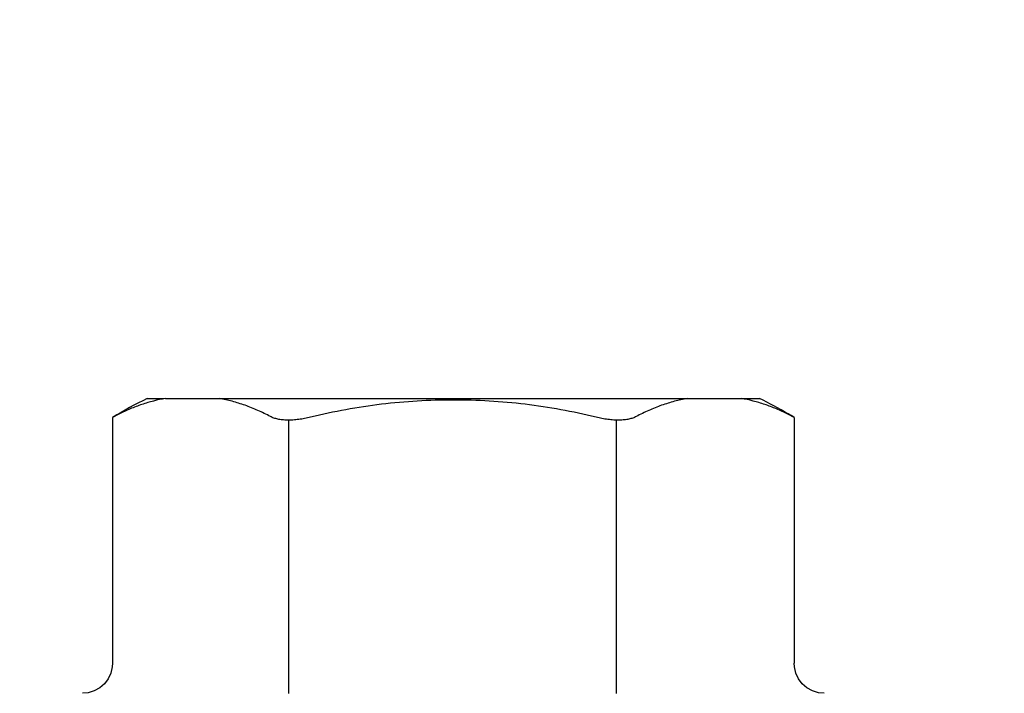
# Model space of a CAD drawing. Units: inches. Extents: x 61.1 to 72.9, y 62.2 to 72.7.
# Drawn here: x 68.1 to 68.6, y 69.5 to 69.8 of the extents above; entities that cross this region are included whole.
import ezdxf

# ---------------------------------------------------------------- set-up
doc = ezdxf.new("R2010")
doc.units = ezdxf.units.IN
doc.header["$MEASUREMENT"] = 0
for name, color, linetype, lineweight in [('DIMENSION', 9, 'Continuous', 0), ('HATCH', 8, 'Continuous', 0), ('SCREW', 9, 'Continuous', 0)]:
    doc.layers.add(name, color=color, linetype=linetype, lineweight=lineweight)
doc.layers.add('Fastener', color=9, linetype='Continuous')
doc.styles.add('BORDER', font='GOTHIC.TTF')
doc.dimstyles.new('aprop', dxfattribs={"dimtxt": 0.1, "dimasz": 0.09, "dimexe": 0.0625, "dimexo": 0.0625, "dimgap": 0.062, "dimtad": 1, "dimdec": 4, "dimzin": 3, "dimdsep": 46, "dimlunit": 4, "dimtxsty": 'BORDER', "dimblk": 'ARCHTICK', "dimcen": 0.09, "dimclrd": 256, "dimclre": 256, "dimclrt": 256, "dimazin": 0, "dimtfac": 1, "dimtdec": 4, "dimtix": 1, "dimtmove": 2, "dimatfit": 2, "dimldrblk": 'ARCHTICK', "dimfxl": 1, "dimfrac": 2, "dimtolj": 1, "dimtzin": 0, "dimlwd": -1, "dimlwe": -1, "dimarcsym": 0})

# ---------------------------------------------------------------- blocks, each defined once
blk = doc.blocks.new('#12-14 x 1.50 HWH Steel Fastener')
at = {"layer": 'Fastener', "linetype": 'Continuous'}
for p, q in [((-0.03103937968000281, 0.1849738096399989), (-0.03132176943999809, 0.1821029013600004)), ((-0.1685844803999998, 0.1700000000000017), (-0.1701577965200016, 0.1669002297599995)), ((-0.168584480480007, 0.1700000000000017), (-0.0460392928000033, 0.1700000000000017)), ((-0.1780000000000044, -0.1436218238000002), (-0.1780000000000044, 0.1527074999999982)), ((-0.1780000000000044, -0.1527074999999982), (-0.1780000000000044, -0.1443375672800009)), ((-0.1701577965200016, -0.1669002297599995), (-0.1685844803999998, -0.1700000000000017)), ((-0.168584480480007, -0.1700000000000017), (-0.0460392928000033, -0.1700000000000017))]:
    blk.add_line(p, q, dxfattribs=at)
at = {"layer": 'Fastener'}
for p, q in [((-0.1672141797733815, 0.08125272397969141), (-0.03100000000000591, 0.08125272397969141)), ((-0.1672012802354388, -0.08220132501789124), (-0.03098710046206321, -0.08220132501789124))]:
    blk.add_line(p, q, dxfattribs=at)
at = {"layer": 'Fastener', "linetype": 'Continuous'}
for points in [[(-0.03132176943999809, 0.1821029013600004), (-0.03224723316000677, 0.1791026740399992), (-0.03376089916000069, 0.1763836732800002), (-0.03580821399999934, 0.1740306934799989), (-0.03829648308000344, 0.1721528181999972), (-0.04111949784000046, 0.1708297077599994), (-0.04415498264000206, 0.1701187651200016), (-0.0460392928000033, 0.1699999395999967)], [(-0.0460392928000033, -0.1699999396000003), (-0.04415498264000206, -0.1701187651200016), (-0.04111949784000046, -0.1708297077599994), (-0.03829648308000344, -0.1721528182000007), (-0.03580821399999934, -0.1740306934799989), (-0.03376089916000069, -0.1763836732800002), (-0.03224723316000677, -0.1791026740400028)], [(-0.03224723316000677, -0.1791026740400028), (-0.03132176943999809, -0.1821029013600004), (-0.03103937968000281, -0.1849738096000024)]]:
    blk.add_lwpolyline(points, dxfattribs=at)
for centre, radius, start, end in [((0.07659592827999973, 0.02529447295999887), 0.28469837752, 150.1494212406999, 153.4142370190997), ((0.07633245787999954, 0.02544052472000047), 0.28439716692, 149.4492477481001, 150.1485216739001), ((0.0765148560399922, -0.02533734952000088), 0.28460668856, 206.5853482273998, 210.5499749931998)]:
    blk.add_arc(centre, radius, start, end, dxfattribs=at)
for points, knots in [([(-0.1701577965200016, 0.1669002297599995), (-0.1711108170400024, 0.1650138585199983), (-0.1728685543999973, 0.161215035959998), (-0.1750673378400052, 0.1553985028799971), (-0.1768004243200068, 0.1495418785600009), (-0.1776525428400078, 0.1455942316800005), (-0.1780000000000044, 0.1436218238000002)], [0, 0, 0, 0, 0.2572445777, 0.5089850965, 0.7562254753000001, 1, 1, 1, 1]), ([(-0.1780000000000044, 0.1167471357199972), (-0.1778095390800019, 0.1156659474400001), (-0.1773818309600017, 0.1135039892400016), (-0.1766033805999996, 0.110278479119998), (-0.1756855195600053, 0.1070621118400013), (-0.1742677200400067, 0.1027656845599978), (-0.172134481279997, 0.09741769984000115), (-0.1700863484400017, 0.09326290879999988), (-0.1689731896399991, 0.09120210392000061)], [0, 0, 0, 0, 0.1210592945, 0.2429381936, 0.3657935428, 0.4897818432, 0.7417203481, 1, 1, 1, 1]), ([(-0.1689731896399991, 0.09120210392000061), (-0.1688354461600028, 0.09094709768000087), (-0.1685743243200051, 0.09040541891999965), (-0.1682364410000048, 0.08953553971999995), (-0.1679419586000037, 0.08858340052000102), (-0.1676936825200031, 0.08755258680000111), (-0.1674932651600045, 0.08644718571999732), (-0.1673428628800053, 0.08527185463999842), (-0.1672436495200031, 0.08403214436000184), (-0.1671964849199981, 0.08273434755999887), (-0.1672022882400057, 0.08138547408000107), (-0.1672604890800073, 0.07999302308000011), (-0.1673707782800022, 0.07856480536000277), (-0.1675877115199995, 0.07660758811999813), (-0.1679022222800057, 0.0746317539200021), (-0.1683052237199973, 0.07265196496000215), (-0.1685359716800008, 0.07165993755999978), (-0.1686582412000064, 0.07116487415999728)], [0, 0, 0, 0, 0.0425848324, 0.08822986220000001, 0.1369982544, 0.1889092459, 0.2439259425, 0.3019817916, 0.3629376203, 0.4265969886, 0.4927372444, 0.5610795282, 0.6313245986, 0.7031673767000001, 0.8503743140000001, 0.9250745015999999, 1, 1, 1, 1]), ([(-0.1686582412000064, 0.07116487415999728), (-0.1700937117600034, 0.06535272244000012), (-0.1725997038400067, 0.05363492176000051), (-0.175271207679998, 0.0358636169200004), (-0.1768680728000049, 0.01796326387999869), (-0.1773992032000038, -1.792000148270745e-08), (-0.1768680704000047, -0.01796329647999784), (-0.1752712046000013, -0.03586364099999884), (-0.1725997012400029, -0.05363493432000155), (-0.1700937106800069, -0.06535272684000049), (-0.1686582412000064, -0.07116487416000083)], [0, 0, 0, 0, 0.1249988711, 0.2499983743, 0.3749989521, 0.5000001344, 0.6250012871, 0.7500017992, 0.8750012229999999, 1, 1, 1, 1]), ([(-0.1686582412000064, -0.07116487416000083), (-0.1685359717600079, -0.07165993731999976), (-0.1683052238000045, -0.07265196400000207), (-0.1679022221999986, -0.07463175264000199), (-0.1675877119200067, -0.07660758776000165), (-0.1673707782399987, -0.07856480715999936), (-0.1672604885200002, -0.0799930277200005), (-0.1672022880800057, -0.08138548251999822), (-0.1671964849199981, -0.08273436136000001), (-0.1672436511200033, -0.08403216495999999), (-0.1673428680799987, -0.08527188156000065), (-0.1674932682799977, -0.08644721503999975), (-0.1676936866400069, -0.08755261191999963), (-0.1679419636800077, -0.08858341660000235), (-0.1682364429999978, -0.08953554804000063), (-0.1685743253200016, -0.0904054219599999), (-0.1688354464800028, -0.09094709827999736), (-0.1689731896399991, -0.09120210392000061)], [0, 0, 0, 0, 0.0749254617, 0.1496255838, 0.2968325777, 0.3686754892, 0.4389206911, 0.5072631289, 0.5734036538, 0.6370633893, 0.6980195743000001, 0.7560756770999999, 0.8110920737, 0.8630025243, 0.911770505, 0.9574152643000001, 1, 1, 1, 1]), ([(-0.1689731896399991, -0.09120210392000061), (-0.1700863484400017, -0.09326290879999988), (-0.1721344813200005, -0.09741769992000116), (-0.1742677201199996, -0.1027656847600014), (-0.1756855196399982, -0.1070621120800013), (-0.1766033806400031, -0.110278479279998), (-0.1773818309600017, -0.1135039893200016), (-0.1778095390800019, -0.1156659474400001), (-0.1780000000000044, -0.1167471357200007)], [0, 0, 0, 0, 0.258279656, 0.5102181659, 0.6342064661, 0.7570618137999999, 0.8789407082999999, 1, 1, 1, 1]), ([(-0.1780000000000044, -0.1436218238000002), (-0.1776525428400078, -0.1455942317200005), (-0.1768004242800032, -0.1495418786400009), (-0.1750673378000016, -0.1553985030000007), (-0.1728685543999973, -0.161215036039998), (-0.1711108170400024, -0.1650138585199983), (-0.1701577965200016, -0.1669002297599995)], [0, 0, 0, 0, 0.2437745296, 0.4910149094, 0.7427554248999999, 1, 1, 1, 1])]:
    blk.add_open_spline(points, degree=3, knots=knots, dxfattribs=at)

msp = doc.modelspace()

# ---------------------------------------------------------------- hatches: boundary and pattern name
at = {"layer": 'HATCH'}
h = msp.add_hatch(dxfattribs=at)
h.set_pattern_fill('ANSI31', color=256)
h.set_pattern_definition([(45, (-15.46412183398421, -237.0525830689571), (-0.08838834764831845, 0.08838834764831845), [])])
edge = h.paths.add_edge_path()
edge.add_line((69.5772565392676, 71.17936529658766), (69.5772565392676, 69.31636529658783))
edge.add_arc((69.50875653926774, 69.31636529658738), 0.06849999999985812, -89.99999999961972, 3.802824721788056e-10, ccw=False)
edge.add_line((69.50875653926819, 69.24786529658752), (65.5185121582626, 69.24768145348168))
edge.add_line((65.5185121582626, 69.24768145348168), (65.5185121582626, 69.17918145348182))
edge.add_line((65.5185121582626, 69.17918145348182), (69.50875653926819, 69.17936529658766))
edge.add_arc((69.50875653926751, 69.31636529658715), 0.1369999999994889, 270.0000000002853, 360.0000000002853)
edge.add_line((69.645756539267, 69.31636529658783), (69.645756539267, 71.17936529658766))
edge.add_line((69.645756539267, 71.17936529658766), (69.5772565392676, 71.17936529658766))

# ---------------------------------------------------------------- block references
at = {"layer": 'SCREW', "rotation": 270}
msp.add_blockref('#12-14 x 1.50 HWH Steel Fastener', (68.3407263171522, 69.46580281249086), dxfattribs=at)

# ---------------------------------------------------------------- leaders
at = {"layer": 'DIMENSION'}
for points in [[(69.5772565392676, 69.57813712469597), (63.89320136581186, 71.20271812718283), (63.7310028853331, 71.20271812718283)], [(69.39577851637168, 67.6905407650516), (63.92343597394715, 70.43348300842634), (63.7310028853331, 70.43348300842634)], [(69.2177785163717, 67.50578722086401), (63.99465371674877, 69.81785780190384), (63.83245523627001, 69.81785780190384)]]:
    msp.add_leader(points, dimstyle='aprop', override={"dimasz": 0.18, "dimtad": 0}, dxfattribs=at)

doc.saveas('drawing.dxf')
